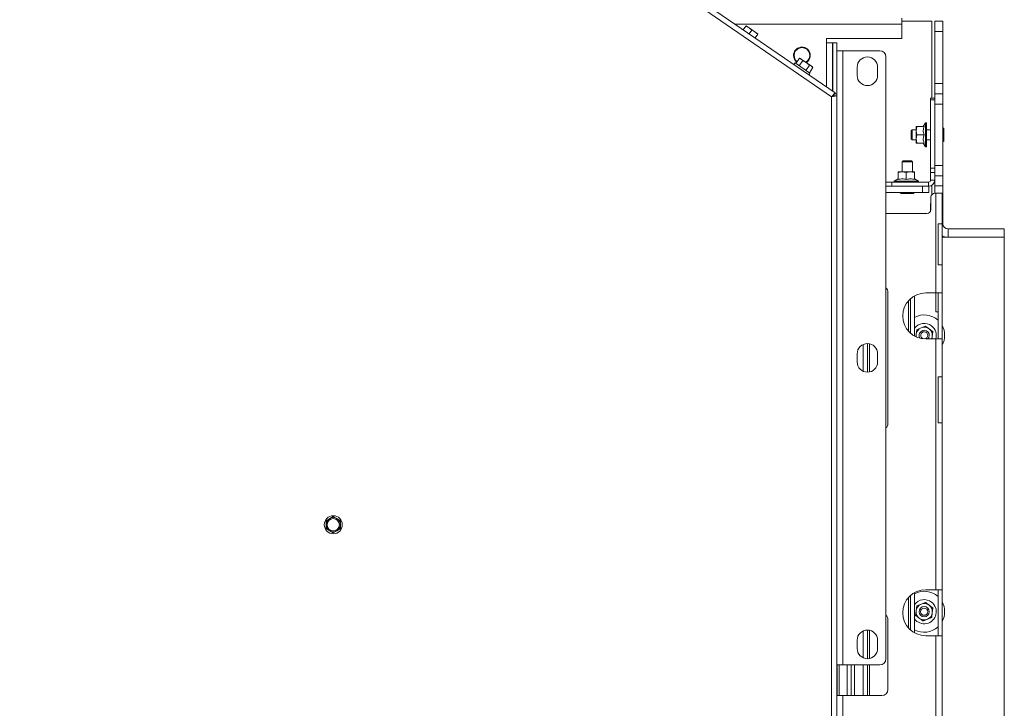
# Paper-space layout 'voor en achteraanzicht' of a CAD drawing. Units: millimetres. Extents: x 297 to 2853, y 92 to 4048.
# Drawn here: x 1654 to 2135, y 953 to 1289 of the extents above; entities that cross this region are included whole.
import ezdxf

# ---------------------------------------------------------------- set-up
doc = ezdxf.new("R2010")
doc.units = ezdxf.units.MM

psp = doc.layouts.new('voor en achteraanzicht')

# ---------------------------------------------------------------- linework, layer by layer
at = {"linetype": 'Continuous', "lineweight": 15, "ltscale": 14}
for p, q in [((2052.14, 1253.31), (1655.07, 1525.93)), ((2050.41, 1251.47), (1653.66, 1523.87)), ((2084.81, 1286.84), (2084.81, 1289.84)), ((2003.3, 1286.84), (2084.81, 1286.84)), ((2007.27, 1284.12), (2008.53, 1285.95)), ((2008.53, 1285.95), (2010.06, 1285.08)), ((2010.06, 1285.08), (2008.61, 1286.07)), ((2010.06, 1285.08), (2011.42, 1283.98)), ((2012.94, 1283.11), (2010.06, 1285.08)), ((2084.81, 1288.34), (2099.39, 1288.34)), ((2084.81, 1279.84), (2084.81, 1286.84)), ((2099.39, 1288.34), (2099.39, 1250.73)), ((2100.81, 1288.34), (2104.81, 1288.34)), ((2100.81, 1283.34), (2100.81, 1288.34)), ((2104.81, 1288.34), (2104.81, 1283.34)), ((2010.16, 1282.13), (2011.42, 1283.98)), ((2011.42, 1283.98), (2012.94, 1283.11)), ((2012.94, 1283.11), (2014.31, 1282)), ((2014.39, 1282.12), (2012.94, 1283.11)), ((2013.04, 1280.15), (2014.31, 1282)), ((2104.81, 1283.34), (2100.81, 1283.34)), ((2100.81, 1257.84), (2100.81, 1283.34)), ((2104.81, 1257.84), (2104.81, 1283.34)), ((2084.81, 1279.84), (2047.91, 1279.84)), ((2047.91, 1279.84), (2047.91, 1277.84)), ((2047.91, 1277.84), (2050.91, 1277.84)), ((2047.91, 1256.21), (2047.91, 1277.84)), ((2050.91, 1254.15), (2050.91, 1277.84)), ((2051.01, 1277.84), (2050.91, 1277.84)), ((2051.01, 1275.84), (2050.91, 1275.84)), ((2051.01, 1277.84), (2053.01, 1277.84)), ((2051.01, 1277.84), (2051.01, 1254.09)), ((2053.01, 1277.84), (2053.01, 1273.87)), ((2032.89, 1267.74), (2034.65, 1270.3)), ((2035.17, 1270.11), (2034.65, 1270.3)), ((2034.65, 1270.3), (2035.56, 1269.85)), ((2052.91, 1273.87), (2052.91, 973.87)), ((2055.91, 1273.87), (2052.91, 1273.87)), ((2055.91, 1273.87), (2055.91, 973.87)), ((2073.91, 1273.87), (2055.91, 1273.87)), ((2076.91, 1270.87), (2076.91, 976.87)), ((2032.59, 1267.94), (2032.03, 1267.12)), ((2032.59, 1267.94), (2039.85, 1262.96)), ((2034.55, 1266.6), (2036.31, 1269.16)), ((2035.56, 1269.85), (2035.17, 1270.11)), ((2035.56, 1269.85), (2036.31, 1269.16)), ((2038.06, 1268.13), (2035.56, 1269.85)), ((2037.89, 1264.31), (2039.64, 1266.87)), ((2038.06, 1268.13), (2039.64, 1266.87)), ((2040.56, 1266.42), (2038.06, 1268.13)), ((2039.55, 1263.17), (2041.31, 1265.73)), ((2039.64, 1266.87), (2040.56, 1266.42)), ((2040.56, 1266.42), (2041.31, 1265.73)), ((2040.94, 1266.15), (2040.56, 1266.42)), ((2041.31, 1265.73), (2040.94, 1266.15)), ((2050.91, 1268.94), (2051.01, 1268.94)), ((2051.01, 1266.94), (2050.91, 1266.94)), ((2062.91, 1261.87), (2062.91, 1265.87)), ((2072.91, 1265.87), (2072.91, 1261.87)), ((2039.28, 1262.14), (2039.85, 1262.96)), ((2050.91, 1260.04), (2051.01, 1260.04)), ((2051.01, 1258.04), (2050.91, 1258.04)), ((2100.81, 1257.84), (2104.81, 1257.84)), ((2100.81, 1252.84), (2100.81, 1257.84)), ((2104.81, 1257.84), (2104.81, 1252.84)), ((2052.14, 1253.31), (2050.41, 1251.47)), ((2051.29, 1252.07), (2050.41, 1251.47)), ((2050.41, 1251.47), (2052.91, 1251.85)), ((2050.41, 1251.47), (2051.41, 1251.85)), ((2050.41, 792.87), (2050.41, 1251.47)), ((2050.91, 1251.66), (2050.91, 1251.81)), ((2051.01, 1251.7), (2051.01, 1251.88)), ((2051.29, 1252.07), (2052.14, 1253.31)), ((2051.41, 1251.85), (2052.91, 1251.85)), ((2051.83, 1252.85), (2052.91, 1252.85)), ((2100.81, 1252.84), (2104.81, 1252.84)), ((2100.81, 1247.84), (2100.81, 1252.84)), ((2104.81, 1252.84), (2104.81, 1247.84)), ((2098.81, 1250.73), (2100.81, 1250.73)), ((2098.81, 1249.99), (2098.81, 1250.73)), ((2100.81, 1249.99), (2098.81, 1249.99)), ((2098.81, 1249.99), (2098.81, 1216.63)), ((2104.81, 1247.84), (2100.81, 1247.84)), ((2100.81, 1247.84), (2100.81, 1243.82)), ((2104.81, 1247.84), (2104.81, 1217.84)), ((2100.81, 1243.82), (2100.81, 1216.63)), ((2091.81, 1234.84), (2092.03, 1236.84)), ((2091.81, 1236.84), (2091.81, 1234.84)), ((2095.57, 1236.84), (2092.03, 1236.84)), ((2096.31, 1238.74), (2095.21, 1236.84)), ((2096.81, 1238.74), (2096.31, 1238.74)), ((2096.31, 1226.94), (2096.31, 1238.74)), ((2096.81, 1238.74), (2096.81, 1226.94)), ((2089.81, 1235.34), (2089.31, 1234.84)), ((2089.31, 1230.84), (2089.31, 1234.84)), ((2091.81, 1235.34), (2089.81, 1235.34)), ((2089.81, 1230.34), (2089.81, 1235.34)), ((2092.03, 1232.84), (2091.81, 1234.84)), ((2091.81, 1234.84), (2091.81, 1230.84)), ((2091.81, 1230.84), (2092.03, 1232.84)), ((2095.57, 1232.84), (2092.03, 1232.84)), ((2098.81, 1235.34), (2096.81, 1235.34)), ((2105.31, 1229.84), (2105.31, 1235.84)), ((2089.31, 1230.84), (2089.81, 1230.34)), ((2089.81, 1230.34), (2091.81, 1230.34)), ((2092.03, 1228.84), (2091.81, 1230.84)), ((2091.81, 1230.84), (2091.81, 1228.84)), ((2095.57, 1228.84), (2092.03, 1228.84)), ((2095.21, 1228.84), (2096.31, 1226.94)), ((2096.31, 1226.94), (2096.81, 1226.94)), ((2096.81, 1230.34), (2098.81, 1230.34)), ((2085.41, 1220.2), (2084.91, 1219.7)), ((2084.91, 1219.7), (2084.91, 1214.73)), ((2084.91, 1219.7), (2089.91, 1219.7)), ((2085.41, 1220.2), (2089.41, 1220.2)), ((2089.91, 1219.7), (2089.41, 1220.2)), ((2089.91, 1214.73), (2089.91, 1219.7)), ((2100.81, 1217.84), (2104.81, 1217.84)), ((2104.81, 1217.84), (2104.81, 1212.84)), ((2082.91, 1214.73), (2082.86, 1214.73)), ((2082.86, 1211.3), (2082.86, 1214.51)), ((2082.91, 1214.51), (2084.91, 1214.73)), ((2084.91, 1214.73), (2082.91, 1214.73)), ((2082.91, 1210.97), (2082.91, 1214.51)), ((2084.91, 1214.73), (2086.91, 1214.51)), ((2088.91, 1214.73), (2084.91, 1214.73)), ((2086.91, 1214.51), (2088.91, 1214.73)), ((2086.91, 1210.97), (2086.91, 1214.51)), ((2088.91, 1214.73), (2090.91, 1214.51)), ((2090.91, 1214.73), (2088.91, 1214.73)), ((2090.91, 1210.97), (2090.91, 1214.51)), ((2098.81, 1216.63), (2100.81, 1216.63)), ((2098.81, 1214.37), (2098.81, 1216.63)), ((2100.81, 1214.37), (2098.81, 1214.37)), ((2098.81, 1214.37), (2098.81, 1210.73)), ((2100.81, 1216.63), (2100.81, 1214.37)), ((2100.81, 1214.37), (2100.81, 1210.73)), ((2104.81, 1212.84), (2100.81, 1212.84)), ((2104.81, 1212.84), (2104.81, 1207.84)), ((2076.91, 1209.73), (2079.81, 1209.73)), ((2079.81, 1207.73), (2076.91, 1207.73)), ((2076.91, 1207.7), (2094.91, 1207.7)), ((2079.81, 1209.73), (2079.81, 1207.73)), ((2097.81, 1209.73), (2079.81, 1209.73)), ((2097.81, 1207.73), (2079.81, 1207.73)), ((2082.86, 1211.33), (2080.96, 1210.23)), ((2080.96, 1210.23), (2080.96, 1209.73)), ((2080.96, 1210.23), (2081.01, 1210.23)), ((2082.91, 1211.33), (2081.01, 1210.23)), ((2081.01, 1210.23), (2081.01, 1209.73)), ((2081.01, 1210.23), (2092.81, 1210.23)), ((2084.91, 1207.73), (2084.91, 1207.7)), ((2089.91, 1207.7), (2089.91, 1207.73)), ((2092.81, 1210.23), (2090.91, 1211.33)), ((2092.81, 1209.73), (2092.81, 1210.23)), ((2094.91, 1207.7), (2094.91, 1204.7)), ((2097.91, 1207.7), (2094.91, 1207.7)), ((2097.81, 1209.73), (2097.81, 1207.73)), ((2097.91, 1204.7), (2097.91, 1207.7)), ((2098.81, 1210.73), (2100.81, 1210.73)), ((2099.39, 1208.19), (2099.39, 1203.65)), ((2100.81, 1207.84), (2100.81, 1210.73)), ((2104.81, 1207.84), (2100.81, 1207.84)), ((2100.81, 1204.34), (2100.81, 1207.84)), ((2104.81, 1189.34), (2104.81, 1207.84)), ((2076.91, 1204.7), (2094.91, 1204.7)), ((2084.41, 1204.2), (2090.41, 1204.2)), ((2094.91, 1204.7), (2097.91, 1204.7)), ((2101.41, 1204.34), (2100.91, 1204.34)), ((2101.41, 1204.34), (2101.41, 1155.59)), ((2104.41, 1204.34), (2101.41, 1204.34)), ((2104.41, 1204.34), (2104.41, 1189.34)), ((2098.81, 1195.72), (2098.81, 1199.34)), ((2098.81, 1199.34), (2098.91, 1199.34)), ((2098.91, 1196.34), (2098.91, 1202.34)), ((2096.91, 1194.34), (2076.91, 1194.34)), ((2102.41, 1189.34), (2104.41, 1189.34)), ((2102.41, 1189.34), (2102.41, 1169.34)), ((2104.41, 1169.34), (2104.41, 1189.34)), ((2104.81, 1189.34), (2104.41, 1189.34)), ((2107.31, 1186.84), (2107.31, 1182.84)), ((2134.81, 1186.84), (2107.31, 1186.84)), ((2134.81, 1186.84), (2134.81, 1182.84)), ((2104.41, 1182.84), (2134.66, 1182.84)), ((2105.89, 1183), (2105.89, 1182.84)), ((2134.81, 1182.84), (2107.31, 1182.84)), ((2134.66, 1182.84), (2134.66, 816.84)), ((2104.41, 1169.34), (2102.41, 1169.34)), ((2104.41, 1169.34), (2104.41, 1155.59)), ((2077.91, 1091.84), (2077.91, 1155.84)), ((2096.41, 1155.59), (2101.41, 1155.59)), ((2101.41, 1155.59), (2104.41, 1155.59)), ((2101.41, 1155.59), (2101.41, 1146.34)), ((2102.41, 1133.09), (2102.41, 1155.59)), ((2104.41, 1133.09), (2104.41, 1155.59)), ((2087.91, 1151.71), (2087.91, 1136.97)), ((2088.91, 1152.73), (2088.91, 1135.96)), ((2090.91, 1154.15), (2090.91, 1134.53)), ((2101.41, 1146.34), (2102.41, 1146.34)), ((2091.99, 1137.64), (2091.69, 1135.35)), ((2094.12, 1138.53), (2091.99, 1137.64)), ((2096.25, 1139.42), (2094.12, 1138.53)), ((2099.63, 1134.33), (2099.92, 1136.62)), ((2067.91, 1130.87), (2067.91, 1116.87)), ((2068.91, 1130.76), (2068.91, 1116.97)), ((2091.69, 1135.35), (2091.57, 1134.37)), ((2096.41, 1133.09), (2101.41, 1133.09)), ((2099.47, 1133.09), (2099.63, 1134.33)), ((2101.41, 1133.09), (2101.41, 1010.59)), ((2104.41, 1133.09), (2101.41, 1133.09)), ((2104.41, 1133.09), (2104.41, 1114.59)), ((2065.91, 1130.45), (2065.91, 1117.28)), ((2062.91, 1121.87), (2062.91, 1125.87)), ((2072.91, 1125.87), (2072.91, 1121.87)), ((2102.41, 1092.09), (2102.41, 1114.59)), ((2102.41, 1114.59), (2104.41, 1114.59)), ((2104.41, 1092.09), (2104.41, 1114.59)), ((2104.41, 1092.09), (2102.41, 1092.09)), ((2104.41, 1092.09), (2104.41, 1010.59)), ((1805.16, 1045.37), (1803.41, 1044.36)), ((1803.41, 1044.36), (1803.41, 1042.34)), ((1806.91, 1046.38), (1805.16, 1045.37)), ((1808.66, 1045.37), (1806.91, 1046.38)), ((1810.41, 1044.36), (1808.66, 1045.37)), ((1810.41, 1042.34), (1810.41, 1044.36)), ((1803.41, 1040.32), (1805.16, 1039.31)), ((1805.16, 1039.31), (1806.91, 1038.3)), ((1806.91, 1038.3), (1808.66, 1039.31)), ((1808.66, 1039.31), (1810.41, 1040.32)), ((2096.41, 1010.59), (2101.41, 1010.59)), ((2101.41, 1010.59), (2104.41, 1010.59)), ((2102.41, 1010.59), (2102.41, 988.09)), ((2104.41, 1010.59), (2104.41, 988.09)), ((2087.91, 1006.71), (2087.91, 991.97)), ((2088.91, 1007.73), (2088.91, 990.96)), ((2090.91, 1009.15), (2090.91, 989.53)), ((2091.99, 1002.64), (2091.69, 1000.35)), ((2094.12, 1003.53), (2091.99, 1002.64)), ((2096.25, 1004.42), (2094.12, 1003.53)), ((2099.63, 999.33), (2099.92, 1001.62)), ((2091.69, 1000.35), (2091.4, 998.06)), ((2095.07, 995.26), (2097.2, 996.15)), ((2097.2, 996.15), (2099.33, 997.04)), ((2099.33, 997.04), (2099.63, 999.33)), ((2077.91, 961.84), (2077.91, 995.84)), ((2065.91, 990.45), (2065.91, 977.28)), ((2067.91, 990.87), (2067.91, 976.87)), ((2068.91, 990.76), (2068.91, 976.97)), ((2096.41, 988.09), (2101.41, 988.09)), ((2101.41, 988.09), (2101.41, 870.59)), ((2104.41, 988.09), (2101.41, 988.09)), ((2104.41, 988.09), (2104.41, 870.59)), ((2062.91, 981.87), (2062.91, 985.87)), ((2072.91, 985.87), (2072.91, 981.87)), ((2055.91, 973.87), (2052.91, 973.87)), ((2052.91, 792.87), (2052.91, 973.87)), ((2053.1, 958.84), (2053.1, 973.87)), ((2054.1, 958.84), (2054.1, 973.87)), ((2073.91, 973.87), (2055.91, 973.87)), ((2058.03, 958.84), (2058.03, 973.87)), ((2060.03, 958.84), (2060.03, 973.87)), ((2061.66, 958.84), (2061.66, 973.87)), ((2065.91, 973.87), (2065.91, 958.84)), ((2067.91, 973.87), (2067.91, 958.84)), ((2068.91, 973.87), (2068.91, 958.84)), ((2055.91, 958.84), (2052.91, 958.84)), ((2055.91, 958.84), (2055.91, 820.84)), ((2074.91, 958.84), (2055.91, 958.84))]:
    psp.add_line(p, q, dxfattribs=at)
at = {"linetype": 'Continuous', "lineweight": 15, "ltscale": 196}
for centre, radius in [((1806.91, 1042.34), 4.4), ((1806.91, 1042.34), 3), ((2095.66, 999.84), 2.5), ((2095.66, 999.84), 1.75)]:
    psp.add_circle(centre, radius, dxfattribs=at)
for centre, radius, start, end in [((2035.91, 1271.59), 4.1, 302.0408, 180), ((2035.91, 1271.59), 3.85, 90, 230.8881), ((2035.91, 1271.59), 3.85, 300.4138, 90), ((2035.91, 1271.59), 4.1, 180, 231.1716), ((2067.91, 1265.87), 5, 0, 180), ((2073.91, 1270.87), 3, 0, 90), ((2067.91, 1261.87), 5, 180, 0), ((2105.06, 1235.84), 0.25, 360, 180), ((2105.06, 1229.84), 0.25, 180, 0), ((2097.81, 1210.73), 1, 270, 0), ((2097.81, 1210.73), 3, 270, 0), ((2084.41, 1204.45), 0.25, 90, 270), ((2090.41, 1204.45), 0.25, 270, 90), ((2100.91, 1202.34), 2, 90, 180), ((2096.91, 1196.34), 2, 270, 0), ((2107.31, 1189.34), 2.5, 180, 270), ((2107.31, 1189.34), 6.5, 243.5028, 270), ((2105.89, 1189.34), 6.5, 256.7864, 270), ((2074.91, 1155.84), 3, 0, 48.1897), ((2096.41, 1144.34), 11.25, 90, 270), ((2095.66, 1134.84), 10, 47.5458, 118.3594), ((2095.66, 1134.84), 5.9, 52.6367, 143.6184), ((2095.66, 1134.84), 4, 112.6367, 172.6367), ((2095.66, 1134.84), 2.5, 315.573, 213.7384), ((2095.66, 1134.84), 1.75, 276.9547, 254.0173), ((2095.66, 1134.84), 4, 52.6367, 112.6367), ((2095.66, 1134.84), 4, 352.6367, 52.6367), ((2095.66, 1134.84), 5.9, 342.7459, 52.6367), ((2095.66, 1134.84), 10, 0, 28.955), ((2067.91, 1125.87), 5, 0, 180), ((2095.66, 1134.84), 4, 172.6367, 190.5004), ((2095.66, 1134.84), 4, 334.0555, 352.6367), ((2095.66, 1134.84), 10, 331.045, 0), ((2067.91, 1121.87), 5, 180, 0), ((2074.91, 1091.84), 3, 311.8103, 0), ((1806.91, 1042.34), 3.5, 120, 180), ((1806.91, 1042.34), 3.5, 60, 120), ((1806.91, 1042.34), 3.5, 360, 60), ((1806.91, 1042.34), 3.5, 180, 240), ((1806.91, 1042.34), 3.5, 240, 300), ((1806.91, 1042.34), 3.5, 300, 360), ((2096.41, 999.34), 11.25, 90, 270), ((2095.66, 999.84), 10, 47.5458, 118.3594), ((2095.66, 999.84), 5.9, 52.6367, 143.6184), ((2095.66, 999.84), 5.9, 216.3816, 52.6367), ((2095.66, 999.84), 4, 112.6367, 172.6367), ((2095.66, 999.84), 4, 52.6367, 112.6367), ((2095.66, 999.84), 4, 352.6367, 52.6367), ((2095.66, 999.84), 10, 0, 28.955), ((2074.91, 995.84), 3, 0, 48.1897), ((2095.66, 999.84), 4, 172.6367, 232.6367), ((2095.66, 999.84), 4, 232.6367, 292.6367), ((2095.66, 999.84), 4, 292.6367, 352.6367), ((2095.66, 999.84), 10, 331.045, 0), ((2095.66, 999.84), 10, 241.6406, 312.4542), ((2067.91, 985.87), 5, 0, 180), ((2067.91, 981.87), 5, 180, 0), ((2073.91, 976.87), 3, 270, 0), ((2074.91, 961.84), 3, 270, 0)]:
    psp.add_arc(centre, radius, start, end, dxfattribs=at)
at = {"linetype": 'Continuous', "lineweight": 15, "ltscale": 14}
for points, knots in [([(2036.31, 1269.16), (2036.46, 1269.08), (2037.06, 1268.77), (2037.63, 1268.41), (2038.06, 1268.13)], [0, 0, 0, 0, 0.249165, 1, 1, 1, 1]), ([(2092.03, 1236.84), (2092.03, 1236.84), (2091.89, 1236.84), (2091.85, 1236.84), (2091.81, 1236.84)], [0, 0, 0, 0, 0.042142, 1, 1, 1, 1]), ([(2095.57, 1232.84), (2095.38, 1233.56), (2095.03, 1234.89), (2095.4, 1236.22), (2095.57, 1236.84)], [0, 0, 0, 0, 0.534709, 1, 1, 1, 1]), ([(2095.57, 1228.84), (2095.38, 1229.56), (2095.03, 1230.89), (2095.4, 1232.22), (2095.57, 1232.84)], [0, 0, 0, 0, 0.534709, 1, 1, 1, 1]), ([(2091.81, 1228.84), (2091.85, 1228.84), (2091.89, 1228.84), (2092.03, 1228.84), (2092.03, 1228.84)], [0, 0, 0, 0, 0.957858, 1, 1, 1, 1]), ([(2082.91, 1214.73), (2082.91, 1214.69), (2082.91, 1214.65), (2082.91, 1214.51), (2082.91, 1214.51)], [0, 0, 0, 0, 0.957858, 1, 1, 1, 1]), ([(2090.91, 1214.51), (2090.91, 1214.51), (2090.91, 1214.65), (2090.91, 1214.69), (2090.91, 1214.73)], [0, 0, 0, 0, 0.042142, 1, 1, 1, 1]), ([(2082.91, 1210.97), (2083.63, 1211.16), (2084.96, 1211.51), (2086.29, 1211.14), (2086.91, 1210.97)], [0, 0, 0, 0, 0.534709, 1, 1, 1, 1]), ([(2086.91, 1210.97), (2087.63, 1211.16), (2088.96, 1211.51), (2090.29, 1211.14), (2090.91, 1210.97)], [0, 0, 0, 0, 0.534709, 1, 1, 1, 1]), ([(2098.09, 1138.02), (2097.61, 1138.38), (2096.99, 1138.85), (2096.39, 1139.32), (2096.25, 1139.42)], [0, 0, 0, 0, 0.773629, 1, 1, 1, 1]), ([(2099.92, 1136.62), (2099.9, 1136.64), (2099.29, 1137.1), (2098.68, 1137.57), (2098.09, 1138.02)], [0, 0, 0, 0, 0.042142, 1, 1, 1, 1]), ([(1803.41, 1042.34), (1803.41, 1041.83), (1803.41, 1041.16), (1803.41, 1040.49), (1803.41, 1040.32)], [0, 0, 0, 0, 0.750835, 1, 1, 1, 1]), ([(1810.41, 1040.32), (1810.41, 1040.49), (1810.41, 1041.16), (1810.41, 1041.83), (1810.41, 1042.34)], [0, 0, 0, 0, 0.249165, 1, 1, 1, 1]), ([(2098.09, 1003.02), (2097.61, 1003.38), (2096.99, 1003.85), (2096.39, 1004.32), (2096.25, 1004.42)], [0, 0, 0, 0, 0.773629, 1, 1, 1, 1]), ([(2099.92, 1001.62), (2099.9, 1001.64), (2099.29, 1002.1), (2098.68, 1002.57), (2098.09, 1003.02)], [0, 0, 0, 0, 0.042142, 1, 1, 1, 1]), ([(2091.4, 998.06), (2091.53, 997.96), (2092.14, 997.5), (2092.76, 997.03), (2093.23, 996.66)], [0, 0, 0, 0, 0.226371, 1, 1, 1, 1]), ([(2093.23, 996.66), (2093.82, 996.21), (2094.44, 995.74), (2095.04, 995.28), (2095.07, 995.26)], [0, 0, 0, 0, 0.9578582, 1, 1, 1, 1])]:
    psp.add_open_spline(points, degree=3, knots=knots, dxfattribs=at)

doc.saveas('drawing.dxf')
